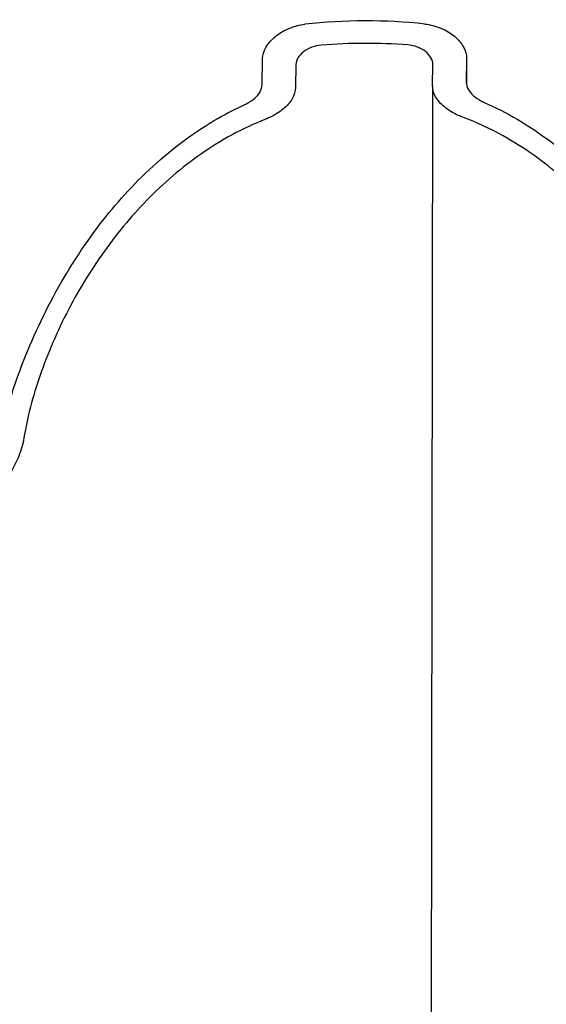
# Model space of a CAD drawing. Extents: x 2991 to 3714, y -3003 to -1593.
# Drawn here: x 3451 to 3513, y -1757 to -1639 of the extents above; entities that cross this region are included whole.
import ezdxf

# ---------------------------------------------------------------- set-up
doc = ezdxf.new("R2010")
doc.units = 0
doc.header["$MEASUREMENT"] = 0
doc.layers.add('PV-1DA', color=7, linetype='Continuous')

# ---------------------------------------------------------------- blocks, each defined once
blk = doc.blocks.new('A$C45963A82')
at = {"layer": 'PV-1DA'}
for p, q in [((346.53, 1233.02), (346.59, 1236.16)), ((350.56, 1235.46), (350.51, 1232.69)), ((366.83, 1232.96), (366.86, 1235.48)), ((370.88, 1236.19), (370.84, 1233.33)), ((370.88, 1236.22), (370.87, 1233.02)), ((366.83, 1232.94), (366.63, 1111.93))]:
    blk.add_line(p, q, dxfattribs=at)
for centre, start_param, end_param in [((359.26, 1204.53), 4.584335, 4.879289), ((359.23, 1201.85), 4.62587, 4.838068)]:
    blk.add_ellipse(centre, major_axis=(-48.61, 0.61), ratio=0.743124, start_param=start_param, end_param=end_param, dxfattribs=at)
for points, knots in [([(346.59, 1236.16), (346.6, 1236.58), (346.73, 1237.04), (347.25, 1237.96), (347.64, 1238.4), (348.53, 1239.14), (349.09, 1239.49), (350.33, 1240.01), (351, 1240.18), (351.63, 1240.25), (351.63, 1240.25), (351.63, 1240.25)], [1.5207451, 1.5207451, 1.5207451, 1.5207451, 1.7072351, 1.7072351, 1.8968017, 1.8968017, 2.0880316, 2.0880316, 2.2792616, 2.2792616, 2.2799873, 2.2799873, 2.2799873, 2.2799873]), ([(365.92, 1240.28), (366.55, 1240.21), (367.21, 1240.04), (368.44, 1239.53), (369, 1239.19), (369.88, 1238.45), (370.26, 1238.01), (370.76, 1237.09), (370.88, 1236.62), (370.88, 1236.2), (370.88, 1236.2), (370.88, 1236.19), (370.88, 1236.19)], [-0.7591329, -0.7591329, -0.7591329, -0.7591329, -0.5692677, -0.5692677, -0.378679, -0.378679, -0.1893395, -0.1893395, 0, 0, 0, 0.0007167, 0.0007167, 0.0007167, 0.0007167]), ([(353.59, 1237.77), (353.59, 1237.77), (353.59, 1237.77), (353.21, 1237.74), (352.81, 1237.65), (352.07, 1237.37), (351.73, 1237.18), (351.19, 1236.76), (350.96, 1236.51), (350.65, 1235.98), (350.57, 1235.71), (350.56, 1235.46)], [0.452579, 0.452579, 0.452579, 0.452579, 0.453012, 0.453012, 0.5668883, 0.5668883, 0.6807646, 0.6807646, 0.7941118, 0.7941118, 0.905613, 0.905613, 0.905613, 0.905613]), ([(366.86, 1235.48), (366.86, 1235.48), (366.86, 1235.48), (366.86, 1235.48), (366.86, 1235.74), (366.79, 1236.01), (366.49, 1236.54), (366.26, 1236.8), (365.74, 1237.21), (365.4, 1237.4), (364.66, 1237.67), (364.26, 1237.76), (363.89, 1237.79)], [-0.00043, -0.00043, -0.00043, -0.00043, 0, 0, 0, 0.1130379, 0.1130379, 0.2260758, 0.2260758, 0.3399084, 0.3399084, 0.4533091, 0.4533091, 0.4533091, 0.4533091]), ([(344.49, 1230.71), (344.54, 1230.73), (344.6, 1230.76), (345.03, 1230.98), (345.38, 1231.21), (345.91, 1231.68), (346.14, 1231.95), (346.45, 1232.5), (346.52, 1232.77), (346.53, 1233.02)], [1.4983646, 1.4983646, 1.4983646, 1.4983646, 1.516603, 1.516603, 1.6353956, 1.6353956, 1.7480147, 1.7480147, 1.8587878, 1.8587878, 1.8587878, 1.8587878]), ([(370.42, 1229.19), (370.24, 1229.26), (370.06, 1229.33), (369.27, 1229.69), (368.7, 1230.04), (367.82, 1230.77), (367.44, 1231.19), (366.94, 1232.08), (366.82, 1232.54), (366.83, 1232.96), (366.83, 1232.96), (366.83, 1232.96)], [0.9112221, 0.9112221, 0.9112221, 0.9112221, 0.9657901, 0.9657901, 1.1591738, 1.1591738, 1.3471203, 1.3471203, 1.5350667, 1.5350667, 1.5357833, 1.5357833, 1.5357833, 1.5357833]), ([(370.84, 1233.33), (370.84, 1233.33), (370.84, 1233.33), (370.84, 1233.08), (370.91, 1232.8), (371.21, 1232.25), (371.43, 1231.98), (371.96, 1231.51), (372.3, 1231.28), (372.75, 1231.06), (372.82, 1231.02), (372.9, 1230.99)], [0.925987, 0.925987, 0.925987, 0.925987, 0.926417, 0.926417, 1.0390905, 1.0390905, 1.151764, 1.151764, 1.2696393, 1.2696393, 1.2938642, 1.2938642, 1.2938642, 1.2938642]), ([(350.51, 1232.69), (350.5, 1232.28), (350.37, 1231.82), (349.86, 1230.94), (349.48, 1230.51), (348.58, 1229.78), (348.01, 1229.43), (347.25, 1229.08), (347.1, 1229.02), (346.96, 1228.96)], [0.0030766, 0.0030766, 0.0030766, 0.0030766, 0.1878591, 0.1878591, 0.3757183, 0.3757183, 0.5702872, 0.5702872, 0.6144826, 0.6144826, 0.6144826, 0.6144826]), ([(316.58, 1195.79), (316.87, 1196.68), (317.17, 1197.59), (318.65, 1201.63), (320.05, 1204.8), (323.32, 1210.88), (325.19, 1213.79), (329.08, 1218.86), (331.2, 1221.22), (335.92, 1225.52), (338.51, 1227.45), (342.32, 1229.65), (343.39, 1230.2), (344.49, 1230.71)], [17.112018, 17.112018, 17.112018, 17.112018, 17.403051, 17.403051, 18.412989, 18.412989, 19.422928, 19.422928, 20.338868, 20.338868, 21.254808, 21.254808, 21.601436, 21.601436, 21.601436, 21.601436]), ([(372.9, 1230.99), (374.29, 1230.38), (375.65, 1229.68), (379.71, 1227.29), (382.28, 1225.34), (386.95, 1221.01), (389.04, 1218.64), (392.88, 1213.56), (394.71, 1210.64), (397.9, 1204.56), (399.27, 1201.39), (401.48, 1195.12), (402.32, 1192.03), (403.2, 1187.69), (403.43, 1186.29), (403.59, 1184.96), (403.59, 1184.95), (403.59, 1184.93)], [-6.290351, -6.290351, -6.290351, -6.290351, -5.851354, -5.851354, -4.937161, -4.937161, -4.022969, -4.022969, -3.017227, -3.017227, -2.011484, -2.011484, -1.005742, -1.005742, -0.502871, -0.502871, -0.496777, -0.496777, -0.496777, -0.496777]), ([(346.96, 1228.96), (345.6, 1228.42), (344.26, 1227.8), (340.45, 1225.73), (338.07, 1224.07), (333.73, 1220.36), (331.77, 1218.32), (328.24, 1214.05), (326.56, 1211.65), (323.58, 1206.63), (322.28, 1204), (320.15, 1198.8), (319.31, 1196.22), (318.48, 1192.73), (318.27, 1191.68), (318.12, 1190.68)], [7.930742, 7.930742, 7.930742, 7.930742, 8.352824, 8.352824, 9.174035, 9.174035, 9.995246, 9.995246, 10.854402, 10.854402, 11.713559, 11.713559, 12.572715, 12.572715, 12.960425, 12.960425, 12.960425, 12.960425]), ([(399.57, 1190.53), (399.44, 1191.5), (399.26, 1192.51), (398.48, 1195.96), (397.68, 1198.54), (395.63, 1203.75), (394.36, 1206.38), (391.45, 1211.42), (389.8, 1213.83), (386.32, 1218.12), (384.38, 1220.17), (380.09, 1223.9), (377.73, 1225.58), (373.68, 1227.83), (372.07, 1228.57), (370.42, 1229.19)], [0.484662, 0.484662, 0.484662, 0.484662, 0.857696, 0.857696, 1.715392, 1.715392, 2.573088, 2.573088, 3.430784, 3.430784, 4.250696, 4.250696, 5.070608, 5.070608, 5.579832, 5.579832, 5.579832, 5.579832]), ([(318.12, 1190.68), (318.09, 1190.53), (318.06, 1190.36), (317.93, 1189.85), (317.8, 1189.48), (317.43, 1188.52), (317.12, 1187.86), (316.69, 1187.01), (316.59, 1186.81), (316.48, 1186.61)], [2.0984579, 2.0984579, 2.0984579, 2.0984579, 2.154712, 2.154712, 2.2665952, 2.2665952, 2.4695481, 2.4695481, 2.5339917, 2.5339917, 2.5339917, 2.5339917])]:
    blk.add_open_spline(points, degree=3, knots=knots, dxfattribs=at)

msp = doc.modelspace()

# ---------------------------------------------------------------- block references
msp.add_blockref('A$C45963A82', (3133, -2880.13))

doc.saveas('drawing.dxf')
